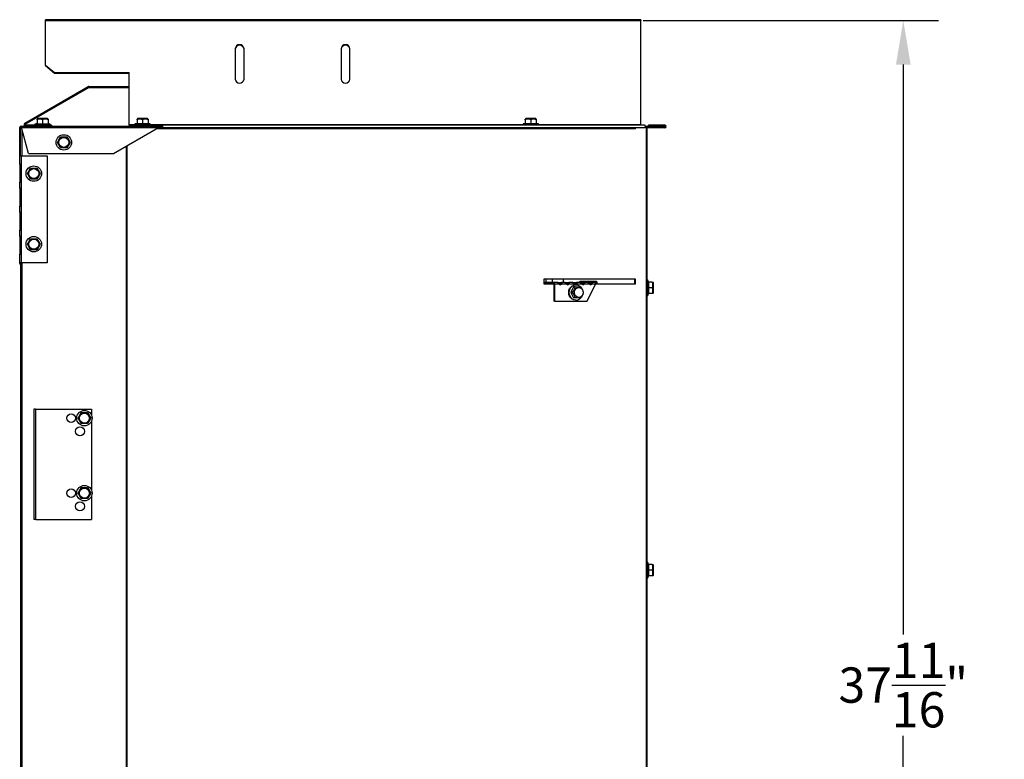
# Model space of a CAD drawing. Extents: x 1 to 131, y 1 to 75.
# Drawn here: x 103 to 131, y 23 to 43 of the extents above; entities that cross this region are included whole.
import ezdxf

# ---------------------------------------------------------------- set-up
doc = ezdxf.new("R2010")
doc.units = 0
doc.header["$MEASUREMENT"] = 0
doc.header["$PDSIZE"] = -1
doc.layers.get('0').update_dxf_attribs({"linetype": 'CONTINUOUS'})
doc.layers.get('DEFPOINTS').update_dxf_attribs({"linetype": 'CONTINUOUS'})
doc.layers.add('DIM', color=3, linetype='CONTINUOUS')
doc.styles.add('SLDTEXTSTYLE0', font='TXT', dxfattribs={"width": 0.75})
doc.styles.get("Standard").update_dxf_attribs({"font": 'arial.ttf'})
doc.dimstyles.new('ARCH_SALES_DRAWING', dxfattribs={"dimtxt": 1, "dimasz": 0.75, "dimexe": 1, "dimexo": 0.5, "dimgap": 0.25, "dimtad": 0, "dimtih": 1, "dimtoh": 1, "dimdec": 4, "dimzin": 12, "dimtxsty": 'SLDTEXTSTYLE0', "dimsah": 1, "dimcen": 0.09, "dimclrd": 256, "dimclre": 256, "dimclrt": 256, "dimazin": 3, "dimtfac": 1, "dimtdec": 3, "dimtofl": 0, "dimtmove": 0, "dimatfit": 3, "dimtolj": 1, "dimtzin": 12})

# ---------------------------------------------------------------- blocks, each defined once
blk = doc.blocks.new('_D_6')
at = {"layer": 'DEFPOINTS', "color": 0}
for p in [(120.709, 43.468), (120.812, 5.807), (128.143, 5.807)]:
    blk.add_point(p, dxfattribs=at)
at = {"layer": 'DIM'}
for p, q in [((120.772, 43.468), (129.143, 43.468)), ((128.143, 42.218), (128.143, 26.075)), ((128.143, 7.057), (128.143, 23.2)), ((120.875, 5.807), (129.143, 5.807))]:
    blk.add_line(p, q, dxfattribs=at)
for points in [[(128.351, 42.218), (127.935, 42.218), (128.143, 43.468)], [(127.935, 7.057), (128.351, 7.057), (128.143, 5.807)]]:
    blk.add_solid(points, dxfattribs=at)
at = {"layer": 'DIM', "insert": (128.143, 24.638), "char_height": 1, "attachment_point": 5}
blk.add_mtext('\\A1;37{\\H1.000000x;\\S11/16;}"', dxfattribs=at)

msp = doc.modelspace()

# ---------------------------------------------------------------- linework, layer by layer
at = {"color": 7, "linetype": 'CONTINUOUS'}
for p, q in [((120.70931, 43.49082), (103.83431, 43.49082)), ((103.83431, 43.46849), (103.83431, 43.49082)), ((103.83431, 43.46849), (120.70931, 43.46849)), ((103.83431, 42.20665), (103.83431, 43.46849)), ((120.70931, 43.49082), (120.70931, 43.46849)), ((120.70931, 40.51303), (120.70931, 43.46849)), ((109.20931, 42.67135), (109.20931, 41.80757)), ((109.45931, 41.80757), (109.45931, 42.67135)), ((112.20931, 42.67135), (112.20931, 41.80757)), ((112.45931, 41.80757), (112.45931, 42.67135)), ((103.83431, 42.20665), (104.08431, 41.9907)), ((103.83431, 42.19153), (103.83431, 42.20665)), ((103.83431, 42.19153), (104.08431, 41.97559)), ((104.08431, 41.9907), (106.20931, 41.9907)), ((104.08431, 41.97559), (104.08431, 41.9907)), ((104.08431, 41.97559), (106.20931, 41.97559)), ((106.20931, 41.97559), (106.20931, 41.9907)), ((106.20931, 40.51303), (106.20931, 41.97559)), ((103.244, 40.55508), (105.04498, 41.59488)), ((105.05878, 41.57098), (105.04498, 41.59488)), ((105.06628, 41.60059), (105.06628, 41.57299)), ((105.06628, 41.60059), (106.20931, 41.60059)), ((103.2578, 40.53118), (105.05878, 41.57098)), ((105.06628, 41.57299), (106.20931, 41.57299)), ((103.14131, 40.47559), (103.26631, 40.47559)), ((103.14131, 40.45159), (103.14131, 40.47559)), ((103.244, 40.55508), (103.2578, 40.53118)), ((103.2653, 40.50319), (103.2653, 40.47559)), ((104.00131, 40.50319), (103.2653, 40.50319)), ((103.26631, 40.47559), (103.26631, 40.43659)), ((103.26631, 40.47559), (103.76631, 40.47559)), ((103.59506, 40.55118), (103.53256, 40.53444)), ((103.53256, 40.53444), (103.53256, 40.50319)), ((103.97006, 40.53444), (103.53256, 40.53444)), ((103.61069, 40.69069), (103.59506, 40.67506)), ((103.59506, 40.65089), (103.59506, 40.67374)), ((103.59506, 40.65089), (103.59506, 40.54471)), ((103.59506, 40.54471), (103.75131, 40.54471)), ((103.89194, 40.69069), (103.61069, 40.69069)), ((103.75131, 40.65089), (103.75131, 40.54471)), ((103.75131, 40.54471), (103.90756, 40.54471)), ((103.76631, 40.47559), (103.89131, 40.47559)), ((103.76631, 40.43659), (103.76631, 40.47559)), ((103.89131, 40.47559), (103.89131, 40.43659)), ((103.89131, 40.47559), (104.39131, 40.47559)), ((103.90756, 40.67506), (103.89194, 40.69069)), ((103.90756, 40.67374), (103.90756, 40.65089)), ((103.90756, 40.65089), (103.90756, 40.54471)), ((103.97006, 40.53444), (103.90756, 40.55118)), ((103.97006, 40.50319), (103.97006, 40.53444)), ((104.00131, 40.50319), (104.00131, 40.47559)), ((104.39131, 40.47559), (104.51631, 40.47559)), ((104.39131, 40.43659), (104.39131, 40.47559)), ((104.51631, 40.47559), (104.51631, 40.43659)), ((104.51631, 40.47559), (105.01631, 40.47559)), ((105.01631, 40.47559), (105.14131, 40.47559)), ((105.01631, 40.43659), (105.01631, 40.47559)), ((105.14131, 40.47559), (105.14131, 40.43659)), ((105.14131, 40.47559), (105.64131, 40.47559)), ((105.64131, 40.47559), (105.76631, 40.47559)), ((105.64131, 40.43659), (105.64131, 40.47559)), ((105.76631, 40.47559), (105.76631, 40.43659)), ((105.76631, 40.47559), (106.26631, 40.47559)), ((106.20931, 40.50559), (106.20931, 40.51303)), ((106.36556, 40.51303), (106.20931, 40.51303)), ((106.20931, 40.50559), (106.20931, 40.47559)), ((120.70931, 40.50559), (106.20931, 40.50559)), ((106.26631, 40.47559), (106.39131, 40.47559)), ((106.26631, 40.43659), (106.26631, 40.47559)), ((106.42806, 40.55358), (106.36556, 40.53684)), ((106.36556, 40.53684), (106.36556, 40.50559)), ((106.80306, 40.53684), (106.36556, 40.53684)), ((106.39131, 40.47559), (106.39131, 40.43659)), ((106.39131, 40.47559), (106.89131, 40.47559)), ((106.44369, 40.69309), (106.42806, 40.67746)), ((106.42806, 40.65329), (106.42806, 40.67614)), ((106.42806, 40.65329), (106.42806, 40.54711)), ((106.42806, 40.54711), (106.58431, 40.54711)), ((106.72494, 40.69309), (106.44369, 40.69309)), ((106.58431, 40.65329), (106.58431, 40.54711)), ((106.58431, 40.54711), (106.74056, 40.54711)), ((106.74056, 40.67746), (106.72494, 40.69309)), ((106.74056, 40.67614), (106.74056, 40.65329)), ((106.74056, 40.65329), (106.74056, 40.54711)), ((106.80306, 40.53684), (106.74056, 40.55358)), ((106.80306, 40.50559), (106.80306, 40.53684)), ((117.36556, 40.51303), (106.80306, 40.51303)), ((106.89131, 40.43659), (106.89131, 40.47559)), ((106.89131, 40.47559), (107.10517, 40.47559)), ((106.90611, 40.47559), (106.90611, 40.49959)), ((107.13811, 40.49959), (106.90611, 40.49959)), ((107.10517, 40.45159), (107.10517, 40.47559)), ((107.10517, 40.47559), (107.13811, 40.47559)), ((120.81167, 40.49959), (107.13811, 40.49959)), ((107.13811, 40.47559), (107.13811, 40.49959)), ((117.42806, 40.55358), (117.36556, 40.53684)), ((117.36556, 40.53684), (117.36556, 40.50559)), ((117.80306, 40.53684), (117.36556, 40.53684)), ((117.44369, 40.69309), (117.42806, 40.67746)), ((117.42806, 40.65329), (117.42806, 40.67614)), ((117.42806, 40.65329), (117.42806, 40.54711)), ((117.42806, 40.54711), (117.58431, 40.54711)), ((117.72494, 40.69309), (117.44369, 40.69309)), ((117.58431, 40.65329), (117.58431, 40.54711)), ((117.58431, 40.54711), (117.74056, 40.54711)), ((117.74056, 40.67746), (117.72494, 40.69309)), ((117.74056, 40.67614), (117.74056, 40.65329)), ((117.74056, 40.65329), (117.74056, 40.54711)), ((117.80306, 40.53684), (117.74056, 40.55358)), ((117.80306, 40.50559), (117.80306, 40.53684)), ((120.70931, 40.51303), (117.80306, 40.51303)), ((120.70931, 40.51303), (120.70931, 40.50559)), ((120.70931, 40.50559), (120.70931, 40.49959)), ((120.8121, 40.49959), (120.81167, 40.49959)), ((120.8121, 40.49958), (120.8121, 40.49959)), ((120.82864, 40.47559), (121.37631, 40.47559)), ((120.92131, 40.47559), (120.92131, 40.49959)), ((121.38531, 40.49959), (120.92131, 40.49959)), ((121.37631, 40.45159), (121.37631, 40.47559)), ((121.38531, 40.47559), (121.37631, 40.47559)), ((121.38531, 40.47559), (121.38531, 40.49959)), ((103.10231, 40.43659), (103.12631, 40.43659)), ((103.10231, 39.63559), (103.10231, 40.43659)), ((103.12631, 39.63559), (103.12631, 40.43659)), ((103.34962, 39.70159), (103.15268, 40.43659)), ((103.15268, 40.43659), (103.26631, 40.43659)), ((103.16531, 40.38943), (103.16531, 39.63559)), ((103.76631, 40.45159), (103.26631, 40.45159)), ((103.26631, 40.42654), (103.26631, 40.43659)), ((103.76631, 40.42654), (103.26631, 40.42654)), ((103.76631, 40.43659), (103.76631, 40.42654)), ((103.76631, 40.43659), (103.89131, 40.43659)), ((104.39131, 40.45159), (103.89131, 40.45159)), ((103.89131, 40.42654), (103.89131, 40.43659)), ((104.39131, 40.42654), (103.89131, 40.42654)), ((104.39131, 40.43659), (104.39131, 40.42654)), ((104.39131, 40.43659), (104.51631, 40.43659)), ((105.01631, 40.45159), (104.51631, 40.45159)), ((104.51631, 40.42654), (104.51631, 40.43659)), ((105.01631, 40.42654), (104.51631, 40.42654)), ((105.01631, 40.43659), (105.01631, 40.42654)), ((105.01631, 40.43659), (105.14131, 40.43659)), ((105.64131, 40.45159), (105.14131, 40.45159)), ((105.14131, 40.42654), (105.14131, 40.43659)), ((105.64131, 40.42654), (105.14131, 40.42654)), ((105.64131, 40.43659), (105.64131, 40.42654)), ((105.64131, 40.43659), (105.76631, 40.43659)), ((105.75865, 39.70159), (107.03171, 40.43659)), ((106.11586, 40.45159), (105.76631, 40.45159)), ((105.76631, 40.42654), (105.76631, 40.43659)), ((106.26631, 40.42654), (105.76631, 40.42654)), ((106.13536, 40.45159), (106.11586, 40.45159)), ((106.11586, 40.45159), (106.11586, 40.42654)), ((106.14371, 40.45159), (106.13536, 40.45159)), ((106.13536, 40.45159), (106.13536, 40.42654)), ((106.14371, 40.45159), (106.26631, 40.45159)), ((106.26631, 40.43659), (106.26631, 40.42654)), ((106.26631, 40.43659), (106.39131, 40.43659)), ((106.39131, 40.45159), (106.89131, 40.45159)), ((106.39131, 40.42654), (106.39131, 40.43659)), ((106.89131, 40.42654), (106.39131, 40.42654)), ((106.4428, 40.45159), (106.4428, 40.42654)), ((106.46329, 40.42759), (106.4577, 40.42654)), ((106.46329, 40.42759), (106.46329, 40.45159)), ((106.89131, 40.42759), (106.46329, 40.42759)), ((106.89131, 40.43659), (106.89131, 40.42654)), ((106.89131, 40.43659), (107.03171, 40.43659)), ((106.99014, 40.41259), (120.55717, 40.41259)), ((107.13811, 40.42759), (107.01612, 40.42759)), ((107.13811, 40.45159), (107.10517, 40.45159)), ((107.13811, 40.45159), (107.13811, 40.42759)), ((120.81167, 40.42759), (107.13811, 40.42759)), ((120.82864, 40.45159), (121.37631, 40.45159)), ((120.85681, 40.45159), (120.85681, 5.85459)), ((120.87631, 40.45159), (120.87631, 5.85459)), ((120.89131, 40.42759), (120.89131, 40.45159)), ((121.38531, 40.42759), (120.89131, 40.42759)), ((121.38531, 40.45159), (121.37631, 40.45159)), ((121.38531, 40.45159), (121.38531, 40.42759)), ((104.17189, 40.01409), (104.2621, 40.17034)), ((104.2621, 39.85784), (104.17189, 40.01409)), ((104.2621, 40.17034), (104.44252, 40.17034)), ((104.44252, 40.17034), (104.53273, 40.01409)), ((104.53273, 40.01409), (104.44252, 39.85784)), ((106.11586, 39.90782), (106.11586, 6.3981)), ((106.13536, 39.91908), (106.13536, 6.38684)), ((103.10231, 39.38559), (103.10231, 39.63559)), ((103.10231, 39.63559), (103.14131, 39.63559)), ((103.14131, 39.63559), (103.14131, 39.38559)), ((103.14131, 39.63559), (103.87631, 39.63559)), ((103.34962, 39.70159), (105.75865, 39.70159)), ((103.87631, 39.63559), (103.87631, 36.59909)), ((104.44252, 39.85784), (104.2621, 39.85784)), ((103.14131, 39.38559), (103.10231, 39.38559)), ((103.10231, 39.38559), (103.10231, 38.88559)), ((103.12631, 39.38559), (103.12631, 38.88559)), ((103.15136, 39.38559), (103.14131, 39.38559)), ((103.15136, 38.88559), (103.15136, 39.38559)), ((103.32089, 39.13009), (103.4111, 39.28634)), ((103.4111, 38.97384), (103.32089, 39.13009)), ((103.4111, 39.28634), (103.59152, 39.28634)), ((103.59152, 39.28634), (103.68173, 39.13009)), ((103.68173, 39.13009), (103.59152, 38.97384)), ((103.10231, 38.70659), (103.10231, 38.88559)), ((103.10231, 38.88559), (103.14131, 38.88559)), ((103.14131, 38.88559), (103.14131, 38.70659)), ((103.14131, 38.88559), (103.15136, 38.88559)), ((103.59152, 38.97384), (103.4111, 38.97384)), ((103.14131, 38.70659), (103.10231, 38.70659)), ((103.10231, 38.70659), (103.10231, 38.20659)), ((103.12631, 38.70659), (103.12631, 38.20659)), ((103.15136, 38.70659), (103.14131, 38.70659)), ((103.15136, 38.20659), (103.15136, 38.70659)), ((103.10231, 38.02759), (103.10231, 38.20659)), ((103.10231, 38.20659), (103.14131, 38.20659)), ((103.14131, 38.02759), (103.10231, 38.02759)), ((103.10231, 38.02759), (103.10231, 37.52759)), ((103.12631, 38.02759), (103.12631, 37.52759)), ((103.14131, 38.20659), (103.14131, 38.02759)), ((103.14131, 38.20659), (103.15136, 38.20659)), ((103.15136, 38.02759), (103.14131, 38.02759)), ((103.15136, 37.52759), (103.15136, 38.02759)), ((103.10231, 37.34859), (103.10231, 37.52759)), ((103.10231, 37.52759), (103.14131, 37.52759)), ((103.14131, 37.52759), (103.14131, 37.34859)), ((103.14131, 37.52759), (103.15136, 37.52759)), ((103.14131, 37.34859), (103.10231, 37.34859)), ((103.10231, 37.34859), (103.10231, 36.84859)), ((103.12631, 37.34859), (103.12631, 36.84859)), ((103.15136, 37.34859), (103.14131, 37.34859)), ((103.15136, 36.84859), (103.15136, 37.34859)), ((103.32089, 37.13009), (103.4111, 37.28634)), ((103.4111, 36.97384), (103.32089, 37.13009)), ((103.4111, 37.28634), (103.59152, 37.28634)), ((103.59152, 37.28634), (103.68173, 37.13009)), ((103.68173, 37.13009), (103.59152, 36.97384)), ((103.10231, 36.59909), (103.10231, 36.84859)), ((103.10231, 36.84859), (103.14131, 36.84859)), ((103.14131, 36.84859), (103.15136, 36.84859)), ((103.14131, 36.84859), (103.14131, 36.59909)), ((103.59152, 36.97384), (103.4111, 36.97384)), ((103.14131, 36.59909), (103.10231, 36.59909)), ((103.10231, 36.58709), (103.10231, 36.59909)), ((103.12631, 36.58709), (103.10231, 36.58709)), ((103.12631, 36.59909), (103.12631, 10.78809)), ((103.87631, 36.59909), (103.14131, 36.59909)), ((103.16531, 36.59909), (103.16531, 10.78809)), ((120.55001, 36.13509), (117.95193, 36.13509)), ((117.95193, 36.13509), (117.95193, 36.01009)), ((118.23213, 36.04559), (117.95193, 36.04559)), ((118.23213, 36.01199), (117.95193, 36.01199)), ((117.95193, 36.01009), (118.23578, 36.01009)), ((118.00844, 36.13509), (118.00844, 36.04559)), ((118.19844, 36.04559), (118.19844, 36.13509)), ((118.34125, 36.04559), (118.23213, 36.04559)), ((118.23213, 36.01199), (118.23213, 36.04559)), ((118.23963, 35.99699), (118.25643, 35.99699)), ((118.23963, 35.99699), (118.23963, 35.51199)), ((118.25643, 35.99699), (118.25643, 35.51199)), ((118.38632, 35.99699), (118.25643, 35.99699)), ((118.34125, 36.04559), (118.4521, 36.04559)), ((118.377, 36.01199), (118.4521, 36.01199)), ((118.37851, 36.01009), (118.45221, 36.01009)), ((118.43882, 35.99699), (118.45562, 35.99699)), ((118.4521, 36.01199), (118.4521, 36.04559)), ((118.55342, 36.04559), (118.4521, 36.04559)), ((118.5985, 35.99699), (118.45562, 35.99699)), ((118.51604, 36.04559), (118.51604, 36.13509)), ((118.55342, 36.04559), (118.66427, 36.04559)), ((118.58918, 36.01199), (118.66427, 36.01199)), ((118.59068, 36.01009), (118.66438, 36.01009)), ((118.60569, 36.01009), (118.60569, 36.01199)), ((118.651, 35.99699), (118.6678, 35.99699)), ((118.66427, 36.01199), (118.66427, 36.04559)), ((118.76993, 36.04559), (118.66427, 36.04559)), ((118.81501, 35.99699), (118.6678, 35.99699)), ((118.76993, 36.04559), (118.88078, 36.04559)), ((118.80569, 36.01199), (118.88078, 36.01199)), ((118.80719, 36.01009), (118.88089, 36.01009)), ((118.86751, 35.99699), (118.88431, 35.99699)), ((118.88078, 36.01199), (118.88078, 36.04559)), ((118.98644, 36.04559), (118.88078, 36.04559)), ((119.03151, 35.99699), (118.88431, 35.99699)), ((118.97151, 36.04559), (118.97151, 36.07559)), ((119.42291, 36.07559), (118.97151, 36.07559)), ((118.98644, 36.04559), (119.09729, 36.04559)), ((119.02219, 36.01199), (119.09729, 36.01199)), ((119.0237, 36.01009), (119.0974, 36.01009)), ((119.08401, 35.99699), (119.10081, 35.99699)), ((119.09729, 36.01199), (119.09729, 36.04559)), ((119.20294, 36.04559), (119.09729, 36.04559)), ((119.24802, 35.99699), (119.10081, 35.99699)), ((119.17974, 35.51199), (119.42224, 35.99699)), ((119.20294, 36.04559), (119.31379, 36.04559)), ((119.2387, 36.01199), (119.31379, 36.01199)), ((119.2402, 36.01009), (119.3139, 36.01009)), ((119.30052, 35.99699), (119.31732, 35.99699)), ((119.31379, 36.01199), (119.31379, 36.04559)), ((119.42291, 36.04559), (119.31379, 36.04559)), ((119.42224, 35.99699), (119.31732, 35.99699)), ((119.42291, 36.04559), (119.42291, 36.07559)), ((119.42533, 36.01009), (120.55001, 36.01009)), ((120.5379, 36.13509), (120.5379, 36.01009)), ((120.53801, 36.01009), (120.53801, 36.13509)), ((120.55001, 36.01009), (120.55001, 36.13509)), ((120.90756, 36.11234), (120.87631, 36.11234)), ((120.92431, 36.04984), (120.90756, 36.11234)), ((120.90756, 35.67484), (120.90756, 36.11234)), ((120.91783, 36.04984), (120.91783, 35.89359)), ((121.02402, 36.04984), (120.91783, 36.04984)), ((121.02402, 36.04984), (121.04686, 36.04984)), ((121.06381, 36.03421), (121.04819, 36.04984)), ((121.06381, 35.75296), (121.06381, 36.03421)), ((118.79446, 35.91824), (118.71633, 35.76199)), ((118.71633, 35.76199), (118.79446, 35.60574)), ((118.76942, 35.76199), (118.71633, 35.76199)), ((118.84755, 35.91824), (118.79446, 35.91824)), ((118.84755, 35.91824), (119.0038, 35.91824)), ((118.86745, 35.98074), (118.85182, 35.98074)), ((120.90756, 35.67484), (120.92431, 35.73734)), ((120.91783, 35.89359), (120.91783, 35.73734)), ((121.02402, 35.89359), (120.91783, 35.89359)), ((121.02402, 35.73734), (120.91783, 35.73734)), ((121.04686, 35.73734), (121.02402, 35.73734)), ((121.04819, 35.73734), (121.06381, 35.75296)), ((118.25643, 35.51199), (118.23963, 35.51199)), ((118.25643, 35.51199), (119.17974, 35.51199)), ((118.84755, 35.60574), (118.79446, 35.60574)), ((119.0038, 35.60574), (118.84755, 35.60574)), ((118.85182, 35.54324), (118.86745, 35.54324)), ((120.87631, 35.67484), (120.90756, 35.67484)), ((103.54669, 32.45159), (103.49869, 32.45159)), ((103.49869, 32.45159), (103.49869, 29.32659)), ((103.54669, 32.45159), (103.54669, 29.32659)), ((103.54669, 32.45159), (103.56169, 32.45159)), ((103.56169, 29.32659), (103.56169, 32.45159)), ((103.56169, 32.45159), (105.13931, 32.45159)), ((105.13931, 32.45159), (105.13931, 32.28309)), ((104.75589, 32.20159), (104.8461, 32.35784)), ((104.8461, 32.04534), (104.75589, 32.20159)), ((104.8461, 32.35784), (105.02652, 32.35784)), ((105.02652, 32.35784), (105.11673, 32.20159)), ((105.11673, 32.20159), (105.02652, 32.04534)), ((105.13931, 32.12008), (105.13931, 30.15809)), ((105.02652, 32.04534), (104.8461, 32.04534)), ((104.75589, 30.07659), (104.8461, 30.23284)), ((104.8461, 30.23284), (105.02652, 30.23284)), ((105.02652, 30.23284), (105.11673, 30.07659)), ((104.8461, 29.92034), (104.75589, 30.07659)), ((105.02652, 29.92034), (104.8461, 29.92034)), ((105.11673, 30.07659), (105.02652, 29.92034)), ((105.13931, 29.99508), (105.13931, 29.32659)), ((103.54669, 29.32659), (103.49869, 29.32659)), ((103.56169, 29.32659), (103.54669, 29.32659)), ((103.56169, 29.32659), (105.13931, 29.32659)), ((120.90756, 28.11234), (120.87631, 28.11234)), ((120.92431, 28.04984), (120.90756, 28.11234)), ((120.90756, 27.67484), (120.90756, 28.11234)), ((120.91783, 28.04984), (120.91783, 27.89359)), ((121.02402, 28.04984), (120.91783, 28.04984)), ((121.02402, 28.04984), (121.04686, 28.04984)), ((121.06381, 28.03421), (121.04819, 28.04984)), ((121.06381, 27.75296), (121.06381, 28.03421)), ((120.87631, 27.67484), (120.90756, 27.67484)), ((120.90756, 27.67484), (120.92431, 27.73734)), ((120.91783, 27.89359), (120.91783, 27.73734)), ((121.02402, 27.89359), (120.91783, 27.89359)), ((121.02402, 27.73734), (120.91783, 27.73734)), ((121.04686, 27.73734), (121.02402, 27.73734)), ((121.04819, 27.73734), (121.06381, 27.75296))]:
    msp.add_line(p, q, dxfattribs=at)
at = {"color": 7, "linetype": 'CONTINUOUS', "flags": 128}
for points in [[(107.13811, 40.42759), (107.145, 40.43033), (107.15084, 40.43813), (107.15474, 40.44981), (107.15611, 40.46359), (107.15474, 40.47736), (107.15084, 40.48904), (107.145, 40.49685), (107.13811, 40.49959)], [(107.13811, 40.45159), (107.14041, 40.4525), (107.14235, 40.4551), (107.14365, 40.45899), (107.14411, 40.46359), (107.14365, 40.46818), (107.14235, 40.47207), (107.14041, 40.47467), (107.13811, 40.47559)], [(120.81167, 40.49959), (120.81856, 40.49685), (120.8244, 40.48904), (120.8283, 40.47736), (120.82967, 40.46359), (120.8283, 40.44981), (120.8244, 40.43813), (120.81856, 40.43033), (120.81167, 40.42759)], [(120.82907, 40.47559), (120.82873, 40.47736), (120.82483, 40.48904), (120.81899, 40.49685), (120.8121, 40.49959)], [(107.10517, 40.45159), (107.06844, 40.44719), (107.03171, 40.43659)], [(120.55717, 40.41259), (120.55731, 40.41551), (120.55774, 40.41833), (120.55843, 40.42092), (120.55936, 40.42319), (120.5605, 40.42506), (120.5618, 40.42644), (120.56321, 40.4273), (120.56467, 40.42759)], [(118.23213, 36.04559), (118.23687, 36.04465), (118.24143, 36.04189), (118.24563, 36.0374), (118.24931, 36.03135), (118.25233, 36.02399), (118.25458, 36.01558), (118.25596, 36.00647), (118.25643, 35.99699)], [(118.23213, 36.01199), (118.23359, 36.0117), (118.235, 36.01084), (118.23629, 36.00946), (118.23743, 36.00759), (118.23836, 36.00532), (118.23906, 36.00273), (118.23948, 35.99991), (118.23963, 35.99699)], [(118.4521, 36.01199), (118.45317, 36.01137), (118.45361, 36.00996), (118.45343, 36.00832), (118.4527, 36.00686), (118.44848, 36.00326), (118.43882, 35.99699)], [(118.4521, 36.04559), (118.45794, 36.04358), (118.46205, 36.03901), (118.46534, 36.02898), (118.46374, 36.01731), (118.45562, 35.99699)], [(118.66427, 36.01199), (118.66535, 36.01137), (118.66579, 36.00996), (118.6656, 36.00832), (118.66487, 36.00686), (118.66065, 36.00326), (118.651, 35.99699)], [(118.66427, 36.04559), (118.67012, 36.04358), (118.67422, 36.03901), (118.67752, 36.02898), (118.67591, 36.01731), (118.6678, 35.99699)], [(118.88078, 36.01199), (118.88185, 36.01137), (118.88229, 36.00996), (118.88211, 36.00832), (118.88138, 36.00686), (118.87716, 36.00326), (118.86751, 35.99699)], [(118.88078, 36.04559), (118.88663, 36.04358), (118.89073, 36.03901), (118.89403, 36.02898), (118.89242, 36.01731), (118.88431, 35.99699)], [(119.09729, 36.01199), (119.09836, 36.01137), (119.0988, 36.00996), (119.09862, 36.00832), (119.09789, 36.00686), (119.09367, 36.00326), (119.08401, 35.99699)], [(119.09729, 36.04559), (119.10313, 36.04358), (119.10724, 36.03901), (119.11053, 36.02898), (119.10893, 36.01731), (119.10081, 35.99699)], [(119.31379, 36.01199), (119.31486, 36.01137), (119.31531, 36.00996), (119.31512, 36.00832), (119.31439, 36.00686), (119.31017, 36.00326), (119.30052, 35.99699)], [(119.31379, 36.04559), (119.31964, 36.04358), (119.32374, 36.03901), (119.32704, 36.02898), (119.32543, 36.01731), (119.31732, 35.99699)], [(119.42224, 35.99699), (119.42663, 36.01558), (119.42761, 36.03135), (119.42597, 36.04189), (119.42291, 36.04559)], [(118.85182, 35.54324), (118.80279, 35.55069), (118.7571, 35.57254), (118.71786, 35.60731), (118.68776, 35.65261), (118.66883, 35.70537), (118.66238, 35.76199), (118.66883, 35.8186), (118.68776, 35.87136), (118.71786, 35.91667), (118.7571, 35.95143), (118.80279, 35.97328), (118.85182, 35.98074), (118.85182, 35.98074)], [(118.86745, 35.54324), (118.81841, 35.55069), (118.77272, 35.57254), (118.73349, 35.60731), (118.70338, 35.65261), (118.68446, 35.70537), (118.678, 35.76199), (118.68446, 35.8186), (118.70338, 35.87136), (118.73349, 35.91667), (118.77272, 35.95143), (118.81841, 35.97328), (118.86745, 35.98074), (118.91648, 35.97328), (118.96217, 35.95143), (118.99957, 35.91876)], [(118.94557, 35.90261), (118.98511, 35.89499), (119.02037, 35.87296), (119.04752, 35.8389), (119.06363, 35.79651), (119.06694, 35.75037), (119.0571, 35.7055), (119.03517, 35.66674), (119.00353, 35.63831), (118.96562, 35.62328), (118.92553, 35.62328), (118.88761, 35.63831), (118.85597, 35.66674), (118.83404, 35.7055), (118.8242, 35.75037), (118.82751, 35.79651), (118.84362, 35.8389), (118.87077, 35.87296), (118.90603, 35.89499), (118.94557, 35.90261)]]:
    msp.add_lwpolyline(points, dxfattribs=at)
at = {"color": 7, "linetype": 'CONTINUOUS'}
for centre, radius in [((104.35231, 40.01409), 0.21875), ((104.35231, 40.01409), 0.14062), ((103.50131, 39.13009), 0.21875), ((103.50131, 39.13009), 0.14062), ((103.50131, 37.13009), 0.21875), ((103.50131, 37.13009), 0.14062), ((104.93631, 32.20159), 0.21875), ((104.56131, 32.20159), 0.125), ((104.93631, 32.20159), 0.14062), ((104.81131, 31.82659), 0.125), ((104.56131, 30.07659), 0.125), ((104.93631, 30.07659), 0.21875), ((104.93631, 30.07659), 0.14062), ((104.81131, 29.70159), 0.125)]:
    msp.add_circle(centre, radius, dxfattribs=at)
for centre, radius, start, end in [((109.33431, 42.65744), 0.12577, 6.346371, 173.653629), ((109.33431, 42.64233), 0.12577, 6.346371, 173.653629), ((112.33431, 42.65744), 0.12577, 6.346371, 173.653629), ((112.33431, 42.64233), 0.12577, 6.346371, 173.653629), ((105.06628, 41.55799), 0.0426, 90, 120), ((109.33431, 41.82147), 0.12577, 186.346371, 353.653629), ((112.33431, 41.82147), 0.12577, 186.346371, 353.653629), ((105.06628, 41.55799), 0.015, 90, 120), ((103.14131, 40.43659), 0.039, 90, 180), ((103.06894, 40.43334), 0.0838, 2.218055, 30.27291), ((103.2653, 40.51819), 0.0426, 120, 270), ((103.2653, 40.51819), 0.015, 120, 270), ((103.67319, 40.53353), 0.14098, 56.348219, 123.651781), ((103.82944, 40.53353), 0.14098, 56.348219, 123.651781), ((106.50619, 40.53593), 0.14098, 56.348219, 123.651781), ((106.66244, 40.53593), 0.14098, 56.348219, 123.651781), ((107.12471, 40.35009), 0.12701, 98.851787, 137.07671), ((117.50619, 40.53593), 0.14098, 56.348219, 123.651781), ((117.66244, 40.53593), 0.14098, 56.348219, 123.651781), ((121.38531, 40.46359), 0.036, 270, 90), ((121.38531, 40.46359), 0.012, 270, 90), ((103.14131, 40.43659), 0.015, 90, 180), ((103.12948, 40.43082), 0.0239, 13.966969, 60.328788), ((106.46404, 40.42657), 0.02503, 91.711089, 148.047184), ((120.89131, 40.41259), 0.039, 90, 112.619865), ((120.89131, 40.41259), 0.015, 90, 180), ((103.14131, 36.58709), 0.039, 180, 247.380135), ((118.3153, 35.97632), 0.07397, 16.225055, 69.465196), ((118.42097, 36.03299), 0.04997, 226.101207, 313.898793), ((118.40327, 36.03456), 0.05173, 280.357099, 313.414527), ((118.52748, 35.97632), 0.07397, 16.225055, 69.465196), ((118.63315, 36.03299), 0.04997, 226.101207, 313.898793), ((118.61545, 36.03456), 0.05173, 280.357099, 313.414527), ((118.74398, 35.97632), 0.07397, 16.225055, 69.465196), ((118.84966, 36.03299), 0.04997, 226.101207, 313.898793), ((118.83196, 36.03456), 0.05173, 280.357099, 313.414527), ((118.96049, 35.97632), 0.07397, 16.225055, 69.465196), ((119.06616, 36.03299), 0.04997, 226.101207, 313.898793), ((119.04846, 36.03456), 0.05173, 280.357099, 313.414527), ((119.177, 35.97632), 0.07397, 16.225055, 69.465196), ((119.28267, 36.03299), 0.04997, 226.101207, 313.898793), ((119.26497, 36.03456), 0.05173, 280.357099, 313.414527), ((119.42291, 36.02699), 0.0486, 339.651061, 90), ((120.90666, 35.97171), 0.14098, 326.348219, 33.651781), ((118.50227, 35.99322), 0.35333, 319.122512, 347.747386), ((118.48687, 35.52305), 0.37004, 12.911613, 40.21849), ((118.73664, 35.687), 0.35333, 12.252614, 40.877488), ((118.72124, 35.84467), 0.37004, 319.78151, 347.088387), ((120.90666, 35.81546), 0.14098, 326.348219, 33.651781), ((118.86487, 35.72042), 0.1772, 270.831647, 318.811243), ((120.90666, 27.97171), 0.14098, 326.348219, 33.651781), ((120.90666, 27.81546), 0.14098, 326.348219, 33.651781)]:
    msp.add_arc(centre, radius, start, end, dxfattribs=at)

# ---------------------------------------------------------------- dimensions: what is measured, and where the dimension line sits
at = {"layer": 'DIM', "color": 7}
dim = msp.add_linear_dim(base=(128.14303, 5.80659), p1=(120.70931, 43.46849), p2=(120.81167, 5.80659), angle=90, dimstyle='ARCH_SALES_DRAWING', override={"dimasz": 1.25, "dimexo": 0.063, "dimpost": '"', "dimtxsty": 'STANDARD', "dimfrac": 0}, dxfattribs=at)
dim.commit()
dim.dimension.update_dxf_attribs({"geometry": '_D_6', "text_midpoint": (128.14303, 24.63754), "dimtype": 160})

doc.saveas('drawing.dxf')
